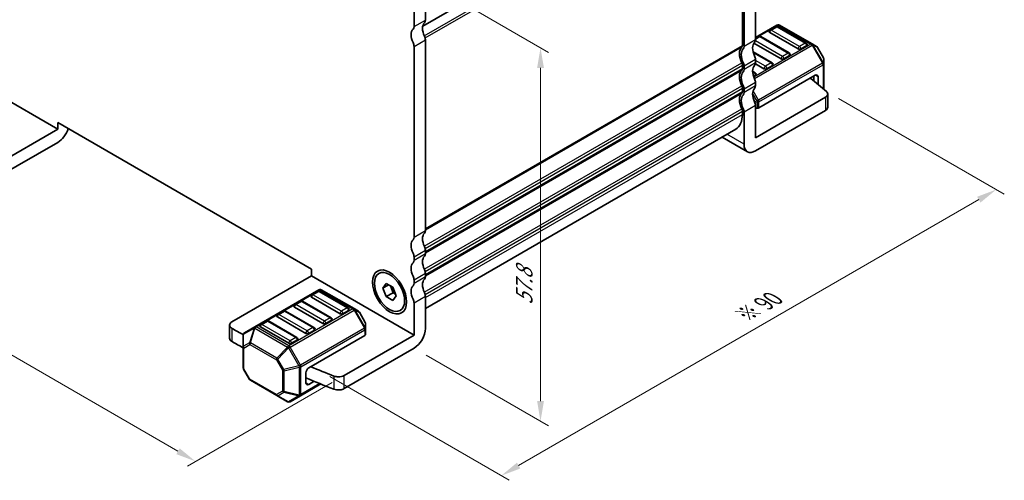
# Model space of a CAD drawing. Units: millimetres. Extents: x 14 to 2400, y 8 to 570.
# Drawn here: x 76 to 198, y 135 to 192 of the extents above; entities that cross this region are included whole.
import ezdxf

# ---------------------------------------------------------------- set-up
doc = ezdxf.new("R2010")
doc.units = ezdxf.units.MM
doc.layers.get('Defpoints').update_dxf_attribs({"lineweight": 25})
for name, color, linetype, lineweight in [('Dimension (ISO)', 7, 'Continuous', 18), ('Visible (ISO)', 7, 'Continuous', 35), ('Visible Narrow (ISO)', 7, 'Continuous', 25)]:
    doc.layers.add(name, color=color, linetype=linetype, lineweight=lineweight)
doc.styles.add('Note Text (TK)', font='MS PGothic.ttf')
doc.dimstyles.new('Default - Method 1b (TK)', dxfattribs={"dimtxt": 2.5, "dimasz": 2.5, "dimexe": 1, "dimexo": 1.5, "dimgap": 1, "dimtad": 1, "dimtoh": 1, "dimrnd": 1e-08, "dimdsep": 46, "dimtxsty": 'Note Text (TK)', "dimcen": 0.09, "dimdle": 5, "dimclrd": 100, "dimclre": 100, "dimclrt": 7, "dimadec": 1, "dimazin": 1, "dimtfac": 1, "dimtmove": 0, "dimatfit": 3, "dimfxl": 1, "dimtolj": 1, "dimlwd": -1, "dimlwe": -1, "dimarcsym": 0})

# ---------------------------------------------------------------- blocks, each defined once
blk = doc.blocks.new('*D5')
at = {"layer": 'Defpoints', "color": 0}
for p in [(59.25, 181.21), (116.25, 148.3), (97.78, 137.64)]:
    blk.add_point(p, dxfattribs=at)
at = {"layer": 'Dimension (ISO)', "color": 100}
for p, q in [((57.75, 180.34), (39.79, 169.97)), ((42.95, 169.29), (95.61, 138.89)), ((114.75, 147.44), (96.78, 137.06))]:
    blk.add_line(p, q, dxfattribs=at)
for points in [[(43.16, 169.65), (42.74, 168.93), (40.79, 170.54)], [(95.82, 139.25), (95.41, 138.53), (97.78, 137.64)]]:
    blk.add_solid(points, dxfattribs=at)
at = {"layer": 'Dimension (ISO)', "color": 7, "insert": (68.11, 157.1), "char_height": 2.5, "attachment_point": 4, "rotation": 330, "style": 'Note Text (TK)'}
blk.add_mtext('\\A1;{\\Q30.000;\\W0.816;\\H0.816x;80.6}', dxfattribs=at)
blk = doc.blocks.new('*D6')
at = {"layer": 'Defpoints', "color": 0}
for p in [(176.18, 183.56), (197.29, 171.38), (112.98, 149.03)]:
    blk.add_point(p, dxfattribs=at)
at = {"layer": 'Dimension (ISO)', "color": 100}
for p, q in [((177.68, 182.7), (198.29, 170.8)), ((137.94, 137.11), (195.12, 170.13)), ((114.48, 148.16), (136.78, 135.29))]:
    blk.add_line(p, q, dxfattribs=at)
for points in [[(194.91, 170.49), (195.33, 169.77), (197.29, 171.38)], [(137.73, 137.47), (138.15, 136.75), (135.78, 135.86)]]:
    blk.add_solid(points, dxfattribs=at)
at = {"layer": 'Dimension (ISO)', "color": 7, "insert": (165.98, 155.83), "char_height": 2.5, "attachment_point": 4, "rotation": 30, "style": 'Note Text (TK)'}
blk.add_mtext('\\A1;{\\H0.816x;\\Q-30;\\W0.816;※ 90}', dxfattribs=at)
blk = doc.blocks.new('*D7')
at = {"layer": 'Defpoints', "color": 0}
for p in [(122.37, 199.54), (140.66, 188.99), (124.94, 151.69)]:
    blk.add_point(p, dxfattribs=at)
at = {"layer": 'Dimension (ISO)', "color": 100}
for p, q in [((123.87, 198.68), (141.66, 188.41)), ((140.66, 145.11), (140.66, 186.49)), ((126.44, 150.82), (141.66, 142.03))]:
    blk.add_line(p, q, dxfattribs=at)
for points in [[(140.24, 186.49), (141.08, 186.49), (140.66, 188.99)], [(140.24, 145.11), (141.08, 145.11), (140.66, 142.61)]]:
    blk.add_solid(points, dxfattribs=at)
at = {"layer": 'Dimension (ISO)', "color": 7, "insert": (138.64, 157.08), "char_height": 2.5, "attachment_point": 4, "rotation": 90, "style": 'Note Text (TK)'}
blk.add_mtext('\\A1;{\\H0.816x;\\Q30;\\W0.816;57.8}', dxfattribs=at)

msp = doc.modelspace()

# ---------------------------------------------------------------- linework, layer by layer
at = {"layer": 'Visible (ISO)'}
for p, q in [((126.0227, 191.6677), (165.3852, 214.3937)), ((126.0227, 191.6677), (165.3852, 214.3937)), ((165.7388, 212.9648), (165.7388, 189.2864)), ((167.3651, 213.6588), (167.3651, 189.9804)), ((165.9509, 189.1639), (165.9509, 212.8423)), ((124.9387, 191.6134), (124.9387, 194.5949)), ((126.3529, 195.4114), (126.3529, 192.4299)), ((170.0435, 191.8126), (167.3651, 190.2662)), ((172.6684, 188.8374), (169.1329, 190.8786)), ((169.8918, 191.6054), (169.1846, 191.1972)), ((173.6773, 189.5642), (170.1418, 191.6054)), ((174.4104, 189.4646), (170.3435, 191.8126)), ((126.3529, 189.9804), (126.3529, 166.302)), ((167.7704, 190.3807), (167.3651, 190.1467)), ((171.556, 188.3394), (168.0204, 190.3807)), ((124.9387, 165.4855), (124.9387, 189.1639)), ((169.4346, 187.1147), (167.0754, 188.4768)), ((170.5471, 187.6126), (167.1726, 189.5608)), ((173.7291, 189.2456), (173.022, 188.8374)), ((174.959, 189.1479), (174.4104, 189.4646)), ((175.8102, 187.7539), (175.0688, 189.0381)), ((167.3651, 187.5309), (167.3651, 187.1227)), ((171.6077, 188.0209), (170.9006, 187.6126)), ((175.8504, 186.9705), (175.8504, 187.6039)), ((67.9459, 186.2245), (80.6738, 178.8761)), ((165.7388, 186.8369), (165.7388, 186.4287)), ((165.9509, 186.3062), (165.9509, 186.7144)), ((167.3133, 185.8899), (167.012, 186.0639)), ((168.4258, 186.3879), (167.3551, 187.006)), ((169.4864, 186.7961), (168.7793, 186.3879)), ((175.8504, 183.8466), (175.8504, 186.9705)), ((167.3651, 185.5714), (167.1293, 185.4352)), ((167.8065, 181.5396), (174.7897, 185.5714)), ((174.6129, 184.8736), (174.6129, 185.4693)), ((175.1433, 184.4399), (175.1433, 185.3672)), ((165.7388, 183.9792), (165.7388, 183.5709)), ((165.9509, 183.4485), (165.9509, 183.8567)), ((167.3651, 184.6732), (167.3651, 184.265)), ((167.3651, 177.8146), (176.0576, 182.8332)), ((176.3505, 181.6085), (176.3505, 183.2415)), ((165.7388, 181.1214), (165.7388, 180.7132)), ((167.3651, 181.8155), (167.3651, 177.8146)), ((167.3651, 181.4889), (167.5944, 181.4889)), ((167.3651, 176.1816), (176.0576, 181.2002)), ((165.9509, 176.9981), (165.9509, 180.999)), ((80.6738, 178.8761), (70.7811, 173.1645)), ((80.6738, 178.8761), (80.6738, 179.6926)), ((80.6738, 179.6926), (112.2108, 161.4847)), ((126.3529, 156.6209), (164.9104, 178.8821)), ((163.2133, 177.9023), (166.3651, 176.0826)), ((80.6738, 177.2431), (70.7811, 171.5315)), ((124.9387, 162.6278), (124.9387, 163.036)), ((126.3529, 163.8525), (126.3529, 163.4443)), ((112.2108, 160.6682), (102.3181, 154.9566)), ((112.2108, 161.4847), (112.2108, 160.6682)), ((112.2108, 160.6682), (124.9387, 153.3197)), ((126.3529, 160.9948), (126.3529, 160.5866)), ((121.0817, 159.1392), (121.4899, 159.72)), ((121.0817, 159.1392), (121.7888, 159.5474)), ((121.4899, 158.087), (121.0817, 159.1392)), ((121.4899, 159.72), (122.3064, 159.2486)), ((122.0118, 159.4186), (122.3384, 158.5769)), ((122.3064, 159.2486), (122.7147, 158.1964)), ((124.9387, 159.7701), (124.9387, 160.1783)), ((113.1214, 158.9486), (105.1654, 154.3552)), ((115.7463, 155.9734), (112.2108, 158.0146)), ((112.9697, 158.7414), (112.2625, 158.3332)), ((116.7552, 156.7002), (113.2197, 158.7414)), ((117.4883, 156.6006), (113.4214, 158.9486)), ((121.4899, 158.087), (122.3384, 158.5769)), ((122.3064, 157.6156), (121.4899, 158.087)), ((122.7147, 158.1964), (122.3064, 157.6156)), ((122.3384, 158.5769), (122.633, 158.4068)), ((126.3529, 158.1371), (126.3529, 154.1362)), ((113.625, 154.7486), (110.0894, 156.7899)), ((110.8483, 157.5167), (110.1412, 157.1084)), ((114.6339, 155.4754), (111.0983, 157.5167)), ((124.9387, 153.3197), (124.9387, 157.3206)), ((111.5037, 153.5239), (107.9681, 155.5651)), ((108.727, 156.2919), (108.0199, 155.8837)), ((112.5125, 154.2507), (108.977, 156.2919)), ((116.807, 156.3816), (116.0999, 155.9734)), ((118.0369, 156.2839), (117.4883, 156.6006)), ((118.8881, 154.8899), (118.1467, 156.1741)), ((102.0252, 152.9154), (102.0252, 154.5484)), ((105.1654, 154.3552), (103.8755, 153.6105)), ((109.3823, 152.2991), (105.8468, 154.3404)), ((106.6057, 155.0672), (105.8986, 154.6589)), ((110.3912, 153.0259), (106.8557, 155.0672)), ((114.6856, 155.1569), (113.9785, 154.7486)), ((118.9283, 154.1065), (118.9283, 154.7399)), ((103.7255, 153.3507), (103.7255, 151.8215)), ((112.5643, 153.9321), (111.8572, 153.5239)), ((118.8404, 153.269), (111.8572, 149.2373)), ((124.9387, 153.3197), (116.2462, 148.3011)), ((118.9283, 153.3915), (118.9283, 154.1065)), ((103.7255, 151.8215), (103.7255, 149.246)), ((110.443, 152.7074), (109.7359, 152.2991)), ((124.9387, 151.6867), (116.2462, 146.6681)), ((104.5071, 147.8118), (103.7657, 149.096)), ((111.5037, 148.6249), (111.5037, 147.4002)), ((104.6169, 147.702), (107.9081, 145.8018)), ((110.8223, 145.782), (113.3504, 147.2416)), ((112.523, 147.5804), (111.8572, 147.196)), ((107.9081, 145.8018), (109.2323, 145.0373)), ((109.5323, 145.0373), (110.8223, 145.782))]:
    msp.add_line(p, q, dxfattribs=at)
for centre, radius, start, end in [((169.3096, 190.9807), 0.25, 120, 180.000003), ((170.0168, 191.3889), 0.25, 60.000003, 120), ((170.1935, 191.5528), 0.3, 60.000002, 120.000002), ((167.8954, 190.1642), 0.25, 60.000003, 120), ((173.5523, 189.3477), 0.25, 0.000003, 60.000003), ((174.809, 188.8881), 0.3, 30.000002, 60.000002), ((171.431, 188.1229), 0.25, 0.000003, 60.000003), ((175.5504, 187.6039), 0.3, 0.000002, 30.000002), ((169.3096, 186.8982), 0.25, 0.000003, 60.000003), ((167.1883, 185.6734), 0.25, 0.000003, 60.000003), ((112.3875, 158.1167), 0.25, 120, 180), ((113.0947, 158.5249), 0.25, 60, 120), ((113.2714, 158.6888), 0.3, 60, 120), ((110.2662, 156.8919), 0.25, 120, 180), ((110.9733, 157.3002), 0.25, 60, 120), ((116.6302, 156.4837), 0.25, 0, 60), ((108.1449, 155.6672), 0.25, 120, 180), ((108.852, 156.0754), 0.25, 60, 120), ((114.5089, 155.2589), 0.25, 0, 60), ((117.8869, 156.0241), 0.3, 30, 60), ((106.0236, 154.4424), 0.25, 120, 180), ((106.7307, 154.8507), 0.25, 60, 120), ((112.3875, 154.0342), 0.25, 0, 60), ((118.6283, 154.7399), 0.3, 0, 30), ((104.0255, 153.3507), 0.3, 120, 180), ((110.2662, 152.8094), 0.25, 0, 60), ((104.0255, 149.246), 0.3, 180, 210), ((104.7669, 147.9618), 0.3, 210, 240), ((109.3823, 145.2971), 0.3, 240, 300)]:
    msp.add_arc(centre, radius, start, end, dxfattribs=at)
for centre, major_axis, ratio, start_param, end_param in [((127.2015, 190.7153), (-0.85, 1.4722), 0.57735027, 0.14189687, 1.4288992), ((125.7873, 192.7565), (0.4, -0.6928), 0.57735027, 0.14189687, 0.78539817), ((125.7873, 189.8988), (-0.85, 1.4722), 0.57735027, 0.14189687, 1.4288992), ((124.373, 191.94), (0.4, -0.6928), 0.57735027, 0.14189687, 0.78539817), ((169.3096, 190.9807), (-0.25, 0), 0.57735023, 0, 0.78539813), ((125.7873, 190.307), (0.4, -0.6928), 0.57735027, 0.78539809, 1.4288992), ((168.2137, 188.2658), (-0.85, 1.4722), 0.57735027, 0.14189693, 1.42889952), ((166.7995, 190.307), (0.4, -0.6928), 0.57735027, 0.14189693, 0.78539823), ((124.373, 189.4905), (-0.4, 0.6928), 0.57735027, 3.92699075, 4.57049186), ((166.7994, 187.4493), (-1, 1.7321), 0.57735027, 0.14189702, 1.42889927), ((166.7995, 187.4493), (-0.85, 1.4722), 0.57735027, 0.14189693, 1.42889952), ((165.3852, 189.4905), (0.25, -0.433), 0.57735027, 0.14189702, 0.78539816), ((165.3852, 189.4905), (0.4, -0.6928), 0.57735027, 0.14189693, 0.78539823), ((172.8452, 188.9394), (-0.25, 0), 0.57735023, 0.78539813, 2.35619446), ((173.5523, 189.3477), (0.25, 0), 0.57735023, 5.49778711, 6.28318531), ((166.7995, 187.8575), (0.4, -0.6928), 0.57735027, 0.78539823, 1.42889952), ((170.7239, 187.7147), (-0.25, 0), 0.57735023, 0.78539813, 2.35619446), ((171.431, 188.1229), (0.25, 0), 0.57735023, 5.49778711, 6.28318531), ((166.7994, 184.5916), (-1, 1.7321), 0.57735027, 0.14189705, 1.42889927), ((166.7995, 184.5916), (-0.85, 1.4722), 0.57735027, 0.14189693, 1.42889952), ((165.3852, 187.041), (0.25, -0.433), 0.57735027, 0.78539816, 1.42889927), ((165.3852, 186.6328), (0.25, -0.433), 0.57735027, 0.14189705, 0.78539816), ((165.3852, 187.041), (-0.4, 0.6928), 0.57735027, 3.92699088, 4.57049218), ((165.3852, 186.6328), (0.4, -0.6928), 0.57735027, 0.14189693, 0.78539823), ((168.2137, 185.408), (-0.85, 1.4722), 0.57735027, 0.14189693, 1.42889952), ((166.7995, 187.4493), (0.4, -0.6928), 0.57735027, 0.14189693, 0.78539823), ((168.6025, 186.4899), (-0.25, 0), 0.57735023, 0.78539813, 2.35619446), ((169.3096, 186.8982), (0.25, 0), 0.57735023, 5.49778711, 6.28318531), ((166.7995, 184.9998), (0.4, -0.6928), 0.57735027, 0.78539823, 1.42889952), ((167.1883, 185.6734), (0.25, 0), 0.57735023, 5.49778711, 6.28318531), ((101.3567, 154.6879), (-90, 0), 0.57735023, 3.73078256, 3.76966876), ((174.7897, 185.1631), (0.25, 0.433), 0.57735031, 5.49778711, 7.06858344), ((165.3852, 184.1833), (0.25, -0.433), 0.57735027, 0.78539816, 1.42889927), ((165.3852, 183.7751), (0.25, -0.433), 0.57735027, 0.14189705, 0.78539816), ((165.3852, 184.1833), (-0.4, 0.6928), 0.57735027, 3.92699088, 4.57049218), ((168.2137, 182.5503), (-0.85, 1.4722), 0.57735027, 0.14189693, 1.42889952), ((166.7995, 184.5916), (0.4, -0.6928), 0.57735027, 0.14189693, 0.78539823), ((166.7994, 181.7338), (-1, 1.7321), 0.57735027, 0.14189705, 1.4288993), ((166.7995, 181.7338), (-0.85, 1.4722), 0.57735027, 0.14189693, 1.42889952), ((165.3852, 183.7751), (0.4, -0.6928), 0.57735027, 0.14189693, 0.78539823), ((165.3852, 181.3256), (0.25, -0.433), 0.57735027, 0.78539816, 1.4288993), ((165.3852, 181.3256), (-0.4, 0.6928), 0.57735027, 3.92699088, 4.57049218), ((166.7995, 182.1421), (0.4, -0.6928), 0.57735027, 0.78539823, 1.42889952), ((167.5944, 181.6621), (0.3, 0), 0.57735023, 4.71238895, 5.49778711), ((162.9104, 182.3462), (2, -3.4641), 0.57735027, 0, 0.78539816), ((80.6738, 178.8761), (-1, -1.7321), 0.57735027, 0.78539816, 1.93216343), ((167.3651, 177.8146), (-1, -1.7321), 0.57735031, 5.49778711, 7.06858343), ((124.373, 165.8121), (0.4, -0.6928), 0.57735027, 0.14189687, 0.78539817), ((127.2015, 164.5874), (-0.85, 1.4722), 0.57735027, 0.14189687, 1.42889947), ((125.7873, 166.6286), (0.4, -0.6928), 0.57735027, 0.14189687, 0.78539817), ((125.7873, 163.7709), (-0.85, 1.4722), 0.57735027, 0.14189687, 1.42889947), ((125.7873, 164.1791), (0.4, -0.6928), 0.57735027, 0.78539817, 1.42889947), ((124.373, 163.3626), (-0.4, 0.6928), 0.57735027, 3.92699082, 4.57049212), ((127.2015, 161.7296), (-0.85, 1.4722), 0.57735027, 0.14189687, 1.42889947), ((125.7873, 163.7709), (0.4, -0.6928), 0.57735027, 0.14189687, 0.78539817), ((125.7873, 160.9131), (-0.85, 1.4722), 0.57735027, 0.14189687, 1.42889947), ((124.373, 162.9544), (0.4, -0.6928), 0.57735027, 0.14189687, 0.78539817), ((124.373, 160.5049), (-0.4, 0.6928), 0.57735027, 3.92699082, 4.57049212), ((125.7873, 161.3214), (0.4, -0.6928), 0.57735027, 0.78539817, 1.42889947), ((125.7873, 160.9131), (0.4, -0.6928), 0.57735027, 0.14189687, 0.78539817), ((125.7873, 158.0554), (-0.85, 1.4722), 0.57735027, 0.14189687, 1.42889947), ((124.373, 160.0967), (0.4, -0.6928), 0.57735027, 0.14189687, 0.78539817), ((127.2015, 158.8719), (-0.85, 1.4722), 0.57735027, 0.14189687, 1.42889947), ((112.3875, 158.1167), (-0.25, 0), 0.57735027, 0, 0.78539816), ((125.7873, 158.4637), (0.4, -0.6928), 0.57735027, 0.78539817, 1.42889947), ((110.2662, 156.8919), (-0.25, 0), 0.57735027, 0, 0.78539816), ((124.373, 157.6472), (-0.4, 0.6928), 0.57735027, 3.92699082, 4.57049212), ((108.1449, 155.6672), (-0.25, 0), 0.57735027, 0, 0.78539816), ((115.9231, 156.0754), (-0.25, 0), 0.57735027, 0.78539816, 2.35619449), ((116.6302, 156.4837), (0.25, 0), 0.57735027, 5.49778714, 6.28318531), ((103.0252, 154.5484), (-1, 0), 0.57735027, 5.49778714, 7.0837605), ((106.0236, 154.4424), (-0.25, 0), 0.57735027, 0, 0.78539816), ((113.8018, 154.8507), (-0.25, 0), 0.57735027, 0.78539816, 2.35619449), ((114.5089, 155.2589), (0.25, 0), 0.57735027, 5.49778714, 6.28318531), ((164.9953, 191.4297), (90, 0), 0.57735027, 3.94216785, 3.96357482), ((111.6804, 153.6259), (-0.25, 0), 0.57735027, 0.78539816, 2.35619449), ((112.3875, 154.0342), (0.25, 0), 0.57735027, 5.49778714, 6.28318531), ((118.6283, 153.3915), (0.3, 0), 0.57735027, 5.49778714, 6.28318531), ((124.9387, 153.3197), (-1, -1.7321), 0.57735028, 0.78539816, 2.35619448), ((103.0252, 152.9154), (-1, 0), 0.57735027, 0, 0.80057519), ((164.9953, 189.7967), (-90, 0), 0.57735027, 0.80057519, 0.8219745), ((109.5591, 152.4012), (-0.25, 0), 0.57735027, 0.78539816, 2.35619449), ((110.2662, 152.8094), (0.25, 0), 0.57735027, 5.49778714, 6.28318531), ((164.9953, 191.4297), (90, 0), 0.57735027, 4.08431285, 4.12319904), ((111.8572, 148.829), (0.25, 0.433), 0.57735027, 0.78539816, 2.35619449), ((164.9953, 189.7967), (-90, 0), 0.57735027, 0.9343366, 0.98160639), ((111.8572, 147.6043), (-0.25, -0.433), 0.57735027, 5.49778714, 7.06858347)]:
    msp.add_ellipse(centre, major_axis=major_axis, ratio=ratio, start_param=start_param, end_param=end_param, dxfattribs=at)
for major_axis in [(1.5, -2.5981), (1.325, -2.295)]:
    msp.add_ellipse((121.8982, 158.6678), major_axis=major_axis, ratio=0.57735027, dxfattribs=at)
for points, knots in [([(176.1819, 183.5623), (176.2543, 183.4998), (176.3048, 183.4297), (176.3565, 183.2824), (176.3571, 183.2065), (176.3138, 183.0762), (176.2806, 183.0218), (176.1874, 182.9203), (176.128, 182.8738), (176.0576, 182.8332)], [0, 0, 0, 0, 0.039064447, 0.039064447, 0.078128895, 0.078128895, 0.107971421, 0.107971421, 0.137813947, 0.137813947, 0.137813947, 0.137813947]), ([(176.0576, 181.2002), (176.1497, 181.2534), (176.2229, 181.3164), (176.3234, 181.4552), (176.3496, 181.5295), (176.3505, 181.606), (176.3505, 181.6072), (176.3505, 181.6085)], [0, 0, 0, 0, 0.0390644473, 0.0390644473, 0.0781288947, 0.0781288947, 0.0787851254, 0.0787851254, 0.0787851254, 0.0787851254]), ([(116.2462, 148.3011), (116.1542, 148.248), (116.045, 148.2057), (115.8047, 148.1477), (115.6759, 148.1325), (115.4462, 148.1317), (115.3472, 148.1399), (115.1566, 148.1728), (115.0662, 148.1975), (114.9835, 148.2294)], [0, 0, 0, 0, 0.039064447, 0.039064447, 0.078128895, 0.078128895, 0.107971421, 0.107971421, 0.137813947, 0.137813947, 0.137813947, 0.137813947]), ([(114.9835, 146.5964), (115.0917, 146.5546), (115.2131, 146.5254), (115.4683, 146.4956), (115.5998, 146.4952), (115.8253, 146.5202), (115.9197, 146.5394), (116.0955, 146.5932), (116.1759, 146.6275), (116.2462, 146.6681)], [0, 0, 0, 0, 0.039064447, 0.039064447, 0.078128895, 0.078128895, 0.107971421, 0.107971421, 0.137813947, 0.137813947, 0.137813947, 0.137813947])]:
    msp.add_open_spline(points, degree=3, knots=knots, dxfattribs=at)
at = {"layer": 'Visible Narrow (ISO)'}
for p, q in [((126.2219, 190.4763), (165.6681, 213.2506)), ((126.3229, 190.208), (165.7388, 212.9648)), ((124.9387, 191.6134), (126.3529, 192.4299)), ((167.3651, 190.1648), (170.1935, 191.7978)), ((169.3096, 191.1848), (170.0168, 191.593)), ((172.8452, 189.1435), (169.3096, 191.1848)), ((170.0168, 191.593), (173.5523, 189.5518)), ((170.1935, 191.7978), (174.2604, 189.4497)), ((124.9387, 189.1639), (126.3529, 189.9804)), ((167.3651, 189.9804), (165.9509, 189.1639)), ((170.7239, 187.9188), (167.3551, 189.8637)), ((167.3651, 190.0621), (167.8954, 190.3683)), ((167.8954, 190.3683), (171.431, 188.327)), ((126.3529, 166.547), (165.7388, 189.2864)), ((126.3529, 166.3837), (165.6681, 189.0823)), ((174.2604, 189.4497), (167.1594, 185.3499)), ((167.2417, 185.1525), (174.4104, 189.2914)), ((173.5523, 189.5518), (172.8452, 189.1435)), ((174.5165, 189.3526), (174.4104, 189.2914)), ((174.4104, 189.2914), (175.7004, 187.0571)), ((175.8065, 187.1184), (174.5165, 189.3526)), ((174.5165, 189.3526), (175.065, 189.0359)), ((175.065, 189.0359), (175.0688, 189.0381)), ((175.065, 189.0359), (175.8065, 187.7517)), ((167.3651, 187.5309), (165.9509, 186.7144)), ((167.1029, 188.3763), (169.3096, 187.1023)), ((168.6025, 186.6941), (167.3651, 187.4085)), ((171.431, 188.327), (170.7239, 187.9188)), ((175.8102, 187.7539), (175.8065, 187.7517)), ((175.8065, 187.7517), (175.8065, 187.1184)), ((126.2219, 164.3484), (165.6681, 187.1227)), ((126.3229, 164.0801), (165.7388, 186.8369)), ((126.3529, 163.6892), (165.7388, 186.4287)), ((126.3529, 163.5259), (165.6681, 186.2245)), ((167.3651, 187.1227), (165.9509, 186.3062)), ((167.0163, 185.9769), (167.1883, 185.8776)), ((175.7004, 187.0571), (167.7444, 182.4637)), ((167.8065, 182.2547), (175.7625, 186.848)), ((169.3096, 187.1023), (168.6025, 186.6941)), ((175.8065, 187.1184), (175.7004, 187.0571)), ((175.7625, 186.848), (175.7625, 183.9213)), ((167.1883, 185.8776), (167.039, 185.7914)), ((175.1433, 185.3672), (174.7897, 185.5714)), ((126.2219, 161.4907), (165.6681, 184.265)), ((126.3229, 161.2224), (165.7388, 183.9792)), ((126.3529, 160.8315), (165.7388, 183.5709)), ((167.3651, 184.6732), (165.9509, 183.8567)), ((167.3651, 184.265), (165.9509, 183.4485)), ((167.7444, 182.4637), (167.0687, 183.6341)), ((126.3529, 160.6682), (165.6681, 183.3668)), ((167.0121, 183.2842), (167.5505, 182.3518)), ((167.5505, 182.3518), (167.2488, 182.2796)), ((167.5505, 182.3518), (167.7444, 182.4637)), ((176.0576, 182.8332), (176.0576, 181.2002)), ((126.2219, 158.6329), (165.6681, 181.4072)), ((126.3229, 158.3646), (165.7388, 181.1214)), ((167.3651, 181.8155), (165.9509, 180.999)), ((167.3077, 182.1354), (167.5944, 182.2039)), ((167.5944, 182.2039), (167.5944, 181.4889)), ((167.8065, 181.5396), (167.8065, 182.2547)), ((126.3529, 157.9738), (165.7388, 180.7132)), ((165.9509, 176.9981), (163.7991, 178.2405)), ((124.9387, 165.4855), (126.3529, 166.302)), ((124.9387, 163.036), (126.3529, 163.8525)), ((124.9387, 162.6278), (126.3529, 163.4443)), ((124.9387, 160.1783), (126.3529, 160.9948)), ((124.9387, 159.7701), (126.3529, 160.5866)), ((105.3154, 154.3404), (113.2714, 158.9338)), ((112.3875, 158.3208), (113.0947, 158.729)), ((115.9231, 156.2796), (112.3875, 158.3208)), ((113.0947, 158.729), (116.6302, 156.6878)), ((113.2714, 158.9338), (117.3383, 156.5857)), ((124.9387, 157.3206), (126.3529, 158.1371)), ((110.2662, 157.0961), (110.9733, 157.5043)), ((113.8018, 155.0548), (110.2662, 157.0961)), ((110.9733, 157.5043), (114.5089, 155.4631)), ((116.6302, 156.6878), (115.9231, 156.2796)), ((108.1449, 155.8713), (108.852, 156.2796)), ((111.6804, 153.8301), (108.1449, 155.8713)), ((108.852, 156.2796), (112.3875, 154.2383)), ((117.3383, 156.5857), (109.3823, 151.9923)), ((109.5323, 151.834), (117.4883, 156.4274)), ((114.5089, 155.4631), (113.8018, 155.0548)), ((117.4883, 156.4274), (117.5944, 156.4886)), ((117.4883, 156.4274), (118.7783, 154.1931)), ((118.8843, 154.2544), (117.5944, 156.4886)), ((117.5944, 156.4886), (118.1429, 156.1719)), ((118.1467, 156.1741), (118.1429, 156.1719)), ((118.1429, 156.1719), (118.8843, 154.8878)), ((103.7694, 153.4478), (105.0594, 154.1925)), ((105.0594, 154.1925), (104.5108, 152.3467)), ((104.6169, 152.3362), (105.1654, 154.182)), ((105.1654, 154.182), (109.2323, 151.834)), ((109.3823, 151.9923), (105.3154, 154.3404)), ((106.0236, 154.6466), (106.7307, 155.0548)), ((109.5591, 152.6053), (106.0236, 154.6466)), ((106.7307, 155.0548), (110.2662, 153.0136)), ((118.7783, 154.1931), (110.8223, 149.5997)), ((112.3875, 154.2383), (111.6804, 153.8301)), ((118.7783, 154.1931), (118.8843, 154.2544)), ((118.8843, 154.8878), (118.8881, 154.8899)), ((118.8843, 154.8878), (118.8843, 154.2544)), ((102.3289, 152.501), (102.3289, 154.134)), ((103.7694, 151.9187), (103.7694, 153.4478)), ((110.2662, 153.0136), (109.5591, 152.6053)), ((110.8844, 149.3907), (118.8404, 153.9841)), ((118.8404, 153.9841), (118.8404, 153.269)), ((104.5108, 152.3467), (103.7694, 151.9187)), ((103.8134, 151.6991), (104.5548, 152.1271)), ((104.5548, 152.1271), (107.8459, 150.227)), ((107.9081, 150.436), (104.6169, 152.3362)), ((109.2323, 151.834), (107.9081, 150.436)), ((108.0141, 150.3241), (109.3384, 151.722)), ((109.5323, 151.834), (109.3384, 151.722)), ((109.3384, 151.722), (110.6284, 149.4878)), ((110.8223, 149.5997), (109.5323, 151.834)), ((103.8134, 149.1235), (103.8134, 151.6991)), ((108.0141, 150.3241), (107.8459, 150.227)), ((107.8459, 150.227), (108.5874, 148.9428)), ((108.7556, 149.0399), (108.0141, 150.3241)), ((110.6284, 149.4878), (108.7556, 149.0399)), ((108.7995, 148.8921), (110.6723, 149.3399)), ((110.8223, 149.5997), (110.6284, 149.4878)), ((110.6723, 149.3399), (110.6723, 145.8686)), ((110.8844, 145.9194), (110.8844, 149.3907)), ((103.8134, 149.1235), (103.7657, 149.096)), ((104.5548, 147.8393), (103.8134, 149.1235)), ((108.5874, 148.9428), (108.7556, 149.0399)), ((108.5874, 148.9428), (108.5874, 146.3672)), ((108.7995, 146.3165), (108.7995, 148.8921)), ((114.9835, 148.2294), (114.9835, 146.5964)), ((116.2462, 146.6681), (116.2462, 148.3011)), ((104.5071, 147.8118), (104.5548, 147.8393)), ((107.8459, 145.9392), (104.5548, 147.8393)), ((113.2472, 147.2835), (110.8844, 145.9194)), ((111.8572, 147.196), (111.5037, 147.4002)), ((108.5874, 146.3672), (107.8459, 145.9392)), ((108.0141, 145.7913), (108.7556, 146.2194)), ((109.3384, 145.0268), (108.0141, 145.7913)), ((108.7556, 146.2194), (110.6284, 145.7715)), ((110.6723, 145.8686), (108.7995, 146.3165)), ((110.6284, 145.7715), (109.3384, 145.0268))]:
    msp.add_line(p, q, dxfattribs=at)
for centre, major_axis, ratio, start_param, end_param in [((169.3096, 190.9807), (0.125, 0.2165), 0.57735031, 0.78539813, 2.35619446), ((169.3096, 190.9807), (-0.125, 0.2165), 0.57735027, 5.49778721, 6.28318531), ((170.0168, 191.3889), (-0.125, 0.2165), 0.57735027, 5.49778721, 6.28318531), ((170.0168, 191.3889), (0.125, 0.2165), 0.57735031, 0, 0.78539813), ((170.1935, 191.5528), (-0.15, 0.2598), 0.57735027, 5.49778721, 6.28318537), ((170.1935, 191.5528), (0.15, 0.2598), 0.57735031, 0, 0.78539813), ((167.8954, 190.1642), (-0.125, 0.2165), 0.57735027, 5.49778721, 6.28318531), ((167.8954, 190.1642), (0.125, 0.2165), 0.57735031, 0, 0.78539813), ((172.8452, 188.9394), (-0.125, -0.2165), 0.57735031, 3.92699079, 5.49778711), ((172.8452, 188.9394), (-0.125, 0.2165), 0.57735027, 3.92699088, 5.49778721), ((173.5523, 189.3477), (0.125, 0.2165), 0.57735031, 0, 0.78539813), ((173.5523, 189.3477), (0.125, -0.2165), 0.57735027, 0.78539823, 2.35619455), ((174.2604, 189.2048), (0.15, 0.2598), 0.57735031, 0, 0.78539813), ((174.2604, 189.2048), (0.15, -0.2598), 0.57735027, 1.57079639, 2.35619455), ((174.2604, 189.2048), (0.15, 0.2598), 0.94586215, 5.73515698, 6.28318539), ((174.809, 188.8881), (0.15, 0.2598), 0.94586215, 5.73515689, 6.28318529), ((170.7239, 187.7147), (-0.125, -0.2165), 0.57735031, 3.92699079, 5.49778711), ((170.7239, 187.7147), (-0.125, 0.2165), 0.57735027, 3.92699088, 5.49778721), ((171.431, 188.1229), (0.125, 0.2165), 0.57735031, 0, 0.78539813), ((171.431, 188.1229), (0.125, -0.2165), 0.57735027, 0.78539823, 2.35619455), ((175.5504, 187.6039), (0.3, 0), 0.94586218, 0, 0.54802849), ((168.6025, 186.4899), (-0.125, -0.2165), 0.57735031, 3.92699079, 5.49778711), ((168.6025, 186.4899), (-0.125, 0.2165), 0.57735027, 3.92699088, 5.49778721), ((169.3096, 186.8982), (0.125, 0.2165), 0.57735031, 0, 0.78539813), ((169.3096, 186.8982), (0.125, -0.2165), 0.57735027, 0.78539823, 2.35619455), ((175.5504, 186.9705), (-0.15, 0.2598), 0.57735027, 3.92699088, 4.71238904), ((175.5504, 186.9705), (0.3, 0), 0.57735023, 5.49778711, 6.28318528), ((175.5504, 186.9705), (0.3, 0), 0.94586218, 0, 0.54802849), ((167.1883, 185.6734), (0.125, 0.2165), 0.57735031, 0, 0.78539813), ((167.1883, 185.6734), (0.125, -0.2165), 0.57735027, 0.78539823, 2.35619455), ((167.5944, 182.3771), (0.0698, -0.2918), 0.16228431, 4.76057809, 5.3086065), ((167.5944, 182.3771), (-0.15, 0.2598), 0.57735027, 3.92699088, 4.71238904), ((167.5944, 182.3771), (-0.3, 0), 0.57735023, 1.5707963, 2.35619446), ((112.3875, 158.1167), (0.125, 0.2165), 0.57735027, 0.78539816, 2.35619449), ((112.3875, 158.1167), (-0.125, 0.2165), 0.57735027, 5.49778715, 6.28318531), ((113.0947, 158.5249), (-0.125, 0.2165), 0.57735027, 5.49778715, 6.28318531), ((113.0947, 158.5249), (0.125, 0.2165), 0.57735027, 0, 0.78539816), ((113.2714, 158.6888), (-0.15, 0.2598), 0.57735027, 5.49778715, 6.28318531), ((113.2714, 158.6888), (0.15, 0.2598), 0.57735027, 0, 0.78539816), ((110.2662, 156.8919), (0.125, 0.2165), 0.57735027, 0.78539816, 2.35619449), ((110.2662, 156.8919), (-0.125, 0.2165), 0.57735027, 5.49778715, 6.28318531), ((110.9733, 157.3002), (-0.125, 0.2165), 0.57735027, 5.49778715, 6.28318531), ((110.9733, 157.3002), (0.125, 0.2165), 0.57735027, 0, 0.78539816), ((116.6302, 156.4837), (0.125, 0.2165), 0.57735027, 0, 0.78539816), ((116.6302, 156.4837), (0.125, -0.2165), 0.57735027, 0.78539817, 2.35619449), ((117.3383, 156.3408), (0.15, 0.2598), 0.57735027, 0, 0.78539816), ((108.1449, 155.6672), (0.125, 0.2165), 0.57735027, 0.78539816, 2.35619449), ((108.1449, 155.6672), (-0.125, 0.2165), 0.57735027, 5.49778715, 6.28318531), ((108.852, 156.0754), (-0.125, 0.2165), 0.57735027, 5.49778715, 6.28318531), ((108.852, 156.0754), (0.125, 0.2165), 0.57735027, 0, 0.78539816), ((114.5089, 155.2589), (0.125, 0.2165), 0.57735027, 0, 0.78539816), ((114.5089, 155.2589), (0.125, -0.2165), 0.57735027, 0.78539817, 2.35619449), ((115.9231, 156.0754), (-0.125, -0.2165), 0.57735027, 3.92699082, 5.49778714), ((115.9231, 156.0754), (-0.125, 0.2165), 0.57735027, 3.92699082, 5.49778715), ((117.3383, 156.3408), (0.15, -0.2598), 0.57735027, 1.57079633, 2.35619449), ((117.3383, 156.3408), (0.15, 0.2598), 0.94586216, 5.7351569, 6.28318531), ((117.8869, 156.0241), (0.15, 0.2598), 0.94586216, 5.7351569, 6.28318531), ((105.3154, 154.0954), (-0.15, 0.2598), 0.81649658, 0, 0.78539816), ((105.3154, 154.0954), (0.2876, -0.0855), 0.16228429, 2.1670139, 2.71504231), ((105.3154, 154.0954), (-0.15, 0.2598), 0.57735027, 5.49778715, 6.28318531), ((105.3154, 154.0954), (-0.15, -0.2598), 0.57735027, 3.92699082, 4.71238898), ((106.0236, 154.4424), (0.125, 0.2165), 0.57735027, 0.78539816, 2.35619449), ((106.0236, 154.4424), (-0.125, 0.2165), 0.57735027, 5.49778715, 6.28318531), ((106.7307, 154.8507), (-0.125, 0.2165), 0.57735027, 5.49778715, 6.28318531), ((106.7307, 154.8507), (0.125, 0.2165), 0.57735027, 0, 0.78539816), ((112.3875, 154.0342), (0.125, 0.2165), 0.57735027, 0, 0.78539816), ((112.3875, 154.0342), (0.125, -0.2165), 0.57735027, 0.78539817, 2.35619449), ((113.8018, 154.8507), (-0.125, -0.2165), 0.57735027, 3.92699082, 5.49778714), ((113.8018, 154.8507), (-0.125, 0.2165), 0.57735027, 3.92699082, 5.49778715), ((118.6283, 154.1065), (-0.15, 0.2598), 0.57735027, 3.92699082, 4.71238898), ((118.6283, 154.7399), (0.3, 0), 0.94586217, 0, 0.54802841), ((118.6283, 154.1065), (0.3, 0), 0.94586217, 0, 0.54802841), ((104.0255, 153.3507), (-0.3, 0), 0.62129358, 5.7351569, 6.28318531), ((104.0255, 153.3507), (-0.15, 0.2598), 0.81649658, 0, 0.78539816), ((110.2662, 152.8094), (0.125, 0.2165), 0.57735027, 0, 0.78539816), ((110.2662, 152.8094), (0.125, -0.2165), 0.57735027, 0.78539817, 2.35619449), ((111.6804, 153.6259), (-0.125, -0.2165), 0.57735027, 3.92699082, 5.49778714), ((111.6804, 153.6259), (-0.125, 0.2165), 0.57735027, 3.92699082, 5.49778715), ((118.6283, 154.1065), (0.3, 0), 0.57735027, 5.49778714, 6.28318531), ((104.0255, 151.8215), (-0.3, 0), 0.62129358, 5.7351569, 6.28318531), ((104.0255, 151.8215), (-0.3, 0), 0.57735027, 0, 0.78539817), ((104.0255, 151.8215), (-0.15, 0.2598), 0.81649658, 0.78539816, 1.57079632), ((104.7669, 152.2496), (0.15, -0.2598), 0.81649658, 3.92699081, 4.71238898), ((104.7669, 152.2496), (-0.2876, 0.0855), 0.16228429, 5.30860655, 5.85663496), ((104.7669, 152.2496), (0.15, 0.2598), 0.57735027, 1.57079633, 2.35619449), ((109.3823, 151.7474), (-0.15, -0.2598), 0.57735027, 3.92699082, 4.71238898), ((109.3823, 151.7474), (-0.2178, 0.2063), 0.16228429, 0.97457875, 1.52260716), ((109.5591, 152.4012), (-0.125, -0.2165), 0.57735027, 3.92699082, 5.49778714), ((109.3823, 151.7474), (0.15, -0.2598), 0.57735027, 1.57079633, 2.35619449), ((109.5591, 152.4012), (-0.125, 0.2165), 0.57735027, 3.92699082, 5.49778715), ((108.0581, 150.3494), (-0.15, -0.2598), 0.57735027, 4.71238898, 5.49778714), ((108.0581, 150.3494), (-0.2178, 0.2063), 0.16228429, 0.97457875, 1.52260716), ((110.6723, 149.5131), (0.0698, -0.2918), 0.16228429, 4.76057814, 5.30860655), ((110.6723, 149.5131), (-0.3, 0), 0.57735027, 1.57079633, 2.35619449), ((110.6723, 149.5131), (-0.15, 0.2598), 0.57735027, 3.92699082, 4.71238898), ((104.0255, 149.246), (-0.3, 0), 0.57735027, 0, 0.78539816), ((108.7995, 149.0653), (0.3, 0), 0.57735027, 3.92699082, 4.71238898), ((108.7995, 149.0653), (-0.0698, 0.2918), 0.16228429, 1.61898549, 2.1670139), ((104.7669, 147.9618), (-0.15, -0.2598), 0.57735027, 5.49778715, 6.28318531), ((108.0581, 146.0616), (-0.15, 0.2598), 0.81649658, 1.57079632, 2.35619449), ((108.0581, 146.0616), (-0.15, -0.2598), 0.57735027, 5.49778714, 6.28318531), ((108.0581, 146.0616), (-0.15, -0.2598), 0.62129358, 0, 0.5480284), ((108.7995, 146.4897), (-0.3, 0), 0.57735027, 0.78539816, 1.57079633), ((108.7995, 146.4897), (0.15, -0.2598), 0.81649658, 4.71238898, 5.49778714), ((108.7995, 146.4897), (0.0698, 0.2918), 0.16228429, 3.568143, 4.11617141), ((110.6723, 146.0418), (0.0698, 0.2918), 0.16228429, 3.568143, 4.11617141), ((110.6723, 146.0418), (0.15, -0.2598), 0.81649658, 5.49778714, 6.2831853), ((110.6723, 146.0418), (-0.3, 0), 0.57735027, 1.57079633, 2.35619449), ((110.6723, 146.0418), (0.15, -0.2598), 0.57735027, 0, 0.78539817), ((109.3823, 145.2971), (-0.15, -0.2598), 0.62129358, 0, 0.54802841), ((109.3823, 145.2971), (0.15, -0.2598), 0.81649658, 5.49778714, 6.2831853)]:
    msp.add_ellipse(centre, major_axis=major_axis, ratio=ratio, start_param=start_param, end_param=end_param, dxfattribs=at)

# ---------------------------------------------------------------- dimensions: what is measured, and where the dimension line sits
at = {"layer": 'Dimension (ISO)', "color": 100}
for base, p1, p2, angle, text, override, picture, middle in [((140.6612, 188.9852), (124.9387, 151.6867), (122.3738, 199.5435), 270, '{\\H0.816x;\\Q30;\\W0.816;57.8}', {"dimtoh": 0, "dimlfac": 1.224745, "dimtofl": 0, "dimatfit": 1}, '*D7', (140.6612, 159.6083)), ((197.2881, 171.3766), (112.9761, 149.0269), (176.1819, 183.5623), 209.999994, '{\\H0.816x;\\Q-30;\\W0.816;※ 90}', {"dimtoh": 0, "dimlfac": 1.224745, "dimpost": '', "dimtofl": 0, "dimatfit": 1}, '*D6', (169.4955, 155.3306)), ((97.7793, 137.6393), (59.2534, 181.2059), (116.2462, 148.3011), 150, '{\\Q30.000;\\W0.816;\\H0.816x;<>}', {"dimgap": 1, "dimtoh": 0, "dimdec": 2, "dimlfac": 1.224745, "dimtol": 0, "dimlim": 0, "dimtp": 0, "dimtm": 0, "dimtdec": 2, "dimtofl": 0, "dimatfit": 1}, '*D5', (69.2829, 154.0917))]:
    dim = msp.add_linear_dim(base=base, p1=p1, p2=p2, angle=angle, text=text, dimstyle='Default - Method 1b (TK)', override=override, dxfattribs=at)
    dim.commit()
    dim.dimension.update_dxf_attribs({"geometry": picture, "text_midpoint": middle, "dimtype": 160})

doc.saveas('drawing.dxf')
